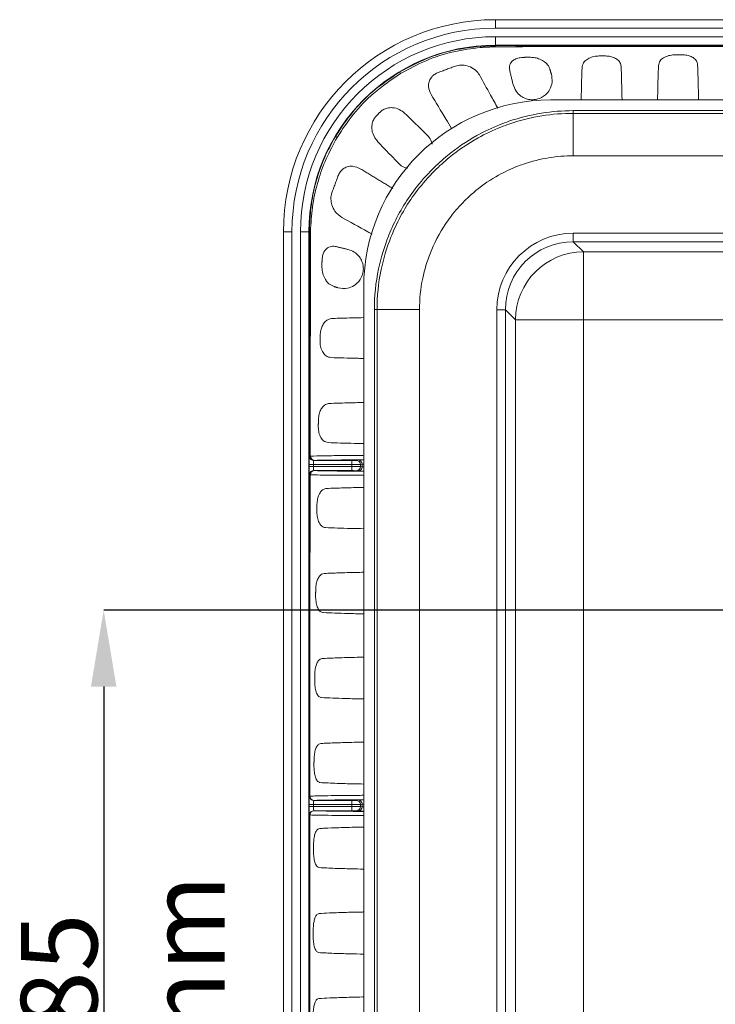
# Model space of a CAD drawing. Units: millimetres. Extents: x 56 to 860, y -685 to 254.
# Drawn here: x 56 to 138, y -69 to 47 of the extents above; entities that cross this region are included whole.
import ezdxf

# ---------------------------------------------------------------- set-up
doc = ezdxf.new("R2010")
doc.units = ezdxf.units.MM
doc.header["$PDSIZE"] = -1
doc.layers.add('Cotas', color=1, linetype='Continuous')
doc.styles.add('SLDTEXTSTYLE0', font='TXT', dxfattribs={"width": 0.605})
doc.dimstyles.new('SLDDIMSTYLE1', dxfattribs={"dimtxt": 3, "dimasz": 2.25, "dimexe": 0, "dimexo": 0.0625, "dimgap": 0.75, "dimtad": 1, "dimtoh": 1, "dimdec": 3, "dimlfac": 4, "dimrnd": 1e-09, "dimzin": 12, "dimdsep": 46, "dimtxsty": 'SLDTEXTSTYLE0', "dimsah": 1, "dimcen": 0.09, "dimadec": 0, "dimazin": 0, "dimtfac": 1, "dimtdec": 3, "dimtofl": 0, "dimtmove": 0, "dimatfit": 3, "dimfxl": 0, "dimtolj": 1, "dimtzin": 12, "dimarcsym": 0})

# ---------------------------------------------------------------- blocks, each defined once
blk = doc.blocks.new('*D15')
at = {"layer": 'Cotas', "color": 0, "lineweight": -2}
for p, q in [((184.2, -22.46), (65.66, -22.46)), ((65.66, -31.46), (65.66, -98.46)), ((184.2, -107.46), (65.66, -107.46))]:
    blk.add_line(p, q, dxfattribs=at)
at = {"layer": 'Cotas', "color": 0}
for points in [[(64.16, -31.46), (67.16, -31.46), (65.66, -22.46)], [(64.16, -98.46), (67.16, -98.46), (65.66, -107.46)]]:
    blk.add_solid(points, dxfattribs=at)
at = {"layer": 'Defpoints', "color": 0}
for p in [(184.26, -22.46), (65.66, -107.46), (184.26, -107.46)]:
    blk.add_point(p, dxfattribs=at)
at = {"layer": 'Cotas', "color": 0, "insert": (55.91, -64.96), "char_height": 9, "attachment_point": 2, "rotation": 90, "style": 'SLDTEXTSTYLE0'}
blk.add_mtext('\\A1;85 mm', dxfattribs=at)

msp = doc.modelspace()

# ---------------------------------------------------------------- linework, layer by layer
at = {"color": 7, "linetype": 'Continuous', "lineweight": 15}
for p, q in [((111.7647, 45.9849), (111.7647, 46.9849)), ((256.7647, 45.9849), (111.7647, 45.9849)), ((111.7647, 44.9835), (256.7647, 44.9835)), ((111.7647, 43.9849), (111.7647, 44.9835)), ((256.7647, 43.9849), (111.7647, 43.9849)), ((111.7647, 43.9328), (111.7647, 43.9849)), ((118.2647, 37.5387), (250.2647, 37.5387)), ((120.9194, 35.9685), (120.9194, 36.2842)), ((120.9194, 36.2842), (247.61, 36.2842)), ((120.9194, 30.9692), (120.9194, 35.9685)), ((120.9194, 35.9685), (247.61, 35.9685)), ((120.9194, 30.9692), (247.61, 30.9692)), ((87.8185, 22.0387), (86.8185, 22.0387)), ((87.8185, 22.0387), (87.8185, -162.9613)), ((88.8199, -162.9613), (88.8199, 22.0387)), ((89.8185, 22.0387), (88.8199, 22.0387)), ((89.8185, 22.0387), (89.8185, -162.9613)), ((89.8674, 22.0387), (89.8185, 22.0387)), ((120.9366, 20.8656), (120.9366, 21.8654)), ((120.9366, 21.8654), (247.5928, 21.8654)), ((120.9366, 20.8656), (122.1263, 19.6759)), ((247.5928, 20.8656), (120.9366, 20.8656)), ((122.1263, 19.6759), (122.1263, 11.6771)), ((122.1263, 19.6759), (246.4031, 19.6759)), ((96.2647, -156.4613), (96.2647, 15.5387)), ((97.8349, 12.8839), (97.5192, 12.8839)), ((97.5192, -153.8066), (97.5192, 12.8839)), ((102.8342, 12.8839), (97.8349, 12.8839)), ((97.8349, -153.8066), (97.8349, 12.8839)), ((102.8342, -153.8066), (102.8342, 12.8839)), ((112.9378, 12.8668), (111.938, 12.8668)), ((111.938, -153.7894), (111.938, 12.8668)), ((114.1275, 11.6771), (112.9378, 12.8668)), ((112.9378, 12.8668), (112.9378, -153.7894)), ((114.1275, -96.082), (114.1275, 11.6771)), ((122.1263, 11.6771), (114.1275, 11.6771)), ((155.4922, 11.6771), (122.1263, 11.6771)), ((122.1263, 11.6771), (122.1263, -95.773)), ((89.8488, -5.5657), (89.8488, -5.357)), ((89.8488, -5.357), (90.3481, -5.357)), ((89.8488, -5.5657), (90.3481, -5.5657)), ((90.3481, -5.357), (90.3481, -5.5657)), ((94.8689, -5.357), (90.3481, -5.357)), ((90.3481, -5.5657), (94.8689, -5.5657)), ((90.4756, -4.857), (94.8689, -4.857)), ((94.8689, -4.857), (94.8689, -5.357)), ((94.8689, -5.5657), (94.8689, -5.357)), ((94.8689, -6.0656), (94.8689, -5.5657)), ((95.3686, -4.8528), (95.5805, -4.7998)), ((96.0802, -5.2998), (95.8682, -5.3528)), ((95.8682, -5.3528), (95.8682, -5.5699)), ((95.8682, -5.5699), (96.0802, -5.6228)), ((96.0802, -5.6228), (96.0802, -5.2998)), ((94.8689, -6.0656), (90.4651, -6.0656)), ((95.5805, -6.1228), (95.3686, -6.0699)), ((89.9008, -44.357), (89.903, -44.3566)), ((90.4023, -44.8566), (90.4001, -44.857)), ((90.4001, -44.857), (94.8689, -44.857)), ((94.8689, -44.857), (94.8689, -45.357)), ((95.3686, -44.8528), (95.5805, -44.7998)), ((89.8488, -45.5657), (89.8488, -45.357)), ((89.8488, -45.357), (90.3481, -45.357)), ((89.8488, -45.5657), (90.3481, -45.5657)), ((90.3481, -45.357), (90.3481, -45.5657)), ((94.8689, -45.357), (90.3481, -45.357)), ((90.3481, -45.5657), (94.8689, -45.5657)), ((90.4001, -46.0656), (90.4029, -46.0661)), ((94.8689, -46.0656), (90.4001, -46.0656)), ((94.8689, -45.5657), (94.8689, -45.357)), ((94.8689, -46.0656), (94.8689, -45.5657)), ((95.5805, -46.1228), (95.3686, -46.0699)), ((96.0802, -45.2998), (95.8682, -45.3528)), ((95.8682, -45.3528), (95.8682, -45.5699)), ((95.8682, -45.5699), (96.0802, -45.6228)), ((96.0802, -45.6228), (96.0802, -45.2998)), ((89.9036, -46.5661), (89.9008, -46.5656))]:
    msp.add_line(p, q, dxfattribs=at)
for centre, radius, start, end in [((111.7647, 22.0387), 24.9448, 90, 180), ((111.7647, 22.0387), 23.9462, 90, 180), ((111.7647, 22.0387), 22.9448, 90, 180), ((111.7647, 22.0387), 21.9462, 90, 180), ((110.7201, 43.7769), 0.7076, 172.743429, 184.529974), ((112.1162, 43.7987), 0.3762, 159.120103, 179.459794), ((102.2816, 41.661), 1.9496, 204.913437, 211.112675), ((118.2647, 15.5387), 22, 90, 180), ((89.6056, 27.2206), 6.8808, 59.168019, 61.09301), ((90.0145, 21.5764), 0.4851, 90.189315, 107.647727), ((90.0121, 21.9006), 0.5389, 89.094665, 105.298988), ((90.0061, 19.3357), 1.7229, 90.007669, 94.572556), ((122.1291, 11.6742), 8.0016, 90.020462, 179.979592), ((90.3819, -4.384), 0.4973, 182.504366, 270.281671), ((90.4673, -4.3508), 0.5143, 181.774398, 264.550532), ((90.4964, -4.3725), 0.4849, 177.896402, 267.531343), ((95.3682, -5.3528), 0.5, 0.003118, 89.963575), ((95.3682, -5.5698), 0.5, 270.03607, 359.996384), ((95.5802, -5.2998), 0.5, 0.00483, 89.962716), ((95.5802, -5.6228), 0.5, 270.038125, 359.995183), ((90.3843, -6.5434), 0.4983, 89.847263, 177.814173), ((90.4604, -6.5699), 0.5105, 94.812095, 178.338285), ((90.4843, -6.5509), 0.4856, 92.271808, 181.489733), ((90.4007, -44.3571), 0.4999, 179.992428, 269.931319), ((90.4029, -44.3567), 0.4999, 179.992731, 269.931016), ((90.4178, -44.36), 0.496, 179.496002, 269.292698), ((95.3682, -45.3528), 0.5, 0.00358, 89.963752), ((95.5802, -45.2998), 0.5, 0.005005, 89.962114), ((90.4007, -46.5656), 0.4999, 90.068984, 180.007269), ((90.4035, -46.566), 0.4999, 90.068895, 180.007357), ((90.4175, -46.563), 0.4963, 90.668818, 180.393083), ((95.3682, -45.5698), 0.5, 270.036369, 359.996298), ((95.5802, -45.6228), 0.5, 270.037583, 359.995085)]:
    msp.add_arc(centre, radius, start, end, dxfattribs=at)
for centre, major_axis, ratio, start_param, end_param in [((120.9393, 12.864), (6.3659, -6.3659), 0.99969546, 2.35634678, 3.92683852), ((120.9393, 12.864), (5.659, -5.659), 0.99961937, 2.35634678, 3.92683852), ((89.9012, -5.357), (0, 1), 0.05240778, 0.3136478, 1.57079633), ((89.9012, -5.5657), (0, 1), 0.05240778, 1.57079633, 2.8531321), ((90.4005, -5.357), (0, 0.5), 0.10481556, 0.3136478, 1.57079633), ((90.4005, -5.5657), (0, 0.5), 0.10481556, 1.57079633, 2.8531321), ((94.8689, -4.8526), (0.5, 0), 0.00872687, 4.71238898, 6.24827872), ((94.8689, -5.3526), (1, 0), 0.00436343, 4.71238898, 6.24827872), ((94.8689, -5.57), (1, 0), 0.00436343, 0.03490659, 1.57079633), ((97.0796, -4.8003), (1.5, 0), 0.00872687, 2.14511668, 3.10668607), ((97.0796, -5.3003), (1, 0), 0.0130903, 2.52334688, 3.10668607), ((97.0796, -5.6224), (1, 0), 0.0130903, 3.17649924, 3.75983843), ((94.8689, -6.07), (0.5, 0), 0.00872687, 0.03490659, 1.57079633), ((97.0796, -6.1224), (1.5, 0), 0.00872687, 3.17649924, 4.13806862), ((89.9012, -45.357), (0, 1), 0.05240778, 0.00872665, 1.57079633), ((90.4005, -45.357), (0, 0.5), 0.10481556, 0.00872665, 1.57079633), ((94.8689, -44.8526), (0.5, 0), 0.00872687, 4.71238898, 6.24827872), ((97.0796, -44.8003), (1.5, 0), 0.00872687, 2.14511668, 3.10668607), ((89.9012, -45.5657), (0, 1), 0.05240778, 1.57079633, 3.13286601), ((90.4005, -45.5657), (0, 0.5), 0.10481556, 1.57079633, 3.13286601), ((94.8689, -45.3526), (1, 0), 0.00436343, 4.71238898, 6.24827872), ((94.8689, -45.57), (1, 0), 0.00436343, 0.03490659, 1.57079633), ((94.8689, -46.07), (0.5, 0), 0.00872687, 0.03490659, 1.57079633), ((97.0796, -46.1224), (1.5, 0), 0.00872687, 3.17649924, 4.13806862), ((97.0796, -45.3003), (1, 0), 0.0130903, 2.52334688, 3.10668607), ((97.0796, -45.6224), (1, 0), 0.0130903, 3.17649924, 3.75983843)]:
    msp.add_ellipse(centre, major_axis=major_axis, ratio=ratio, start_param=start_param, end_param=end_param, dxfattribs=at)
for points in [[(256.7647, 46.9849), (111.7647, 46.9849)], [(110.0147, 43.7211), (111.74, 43.8023)], [(111.7647, 43.9328), (110.0182, 43.8663)], [(132.963, 42.8567), (133.5664, 42.8652)], [(115.1056, 42.5554), (115.7272, 42.5669)], [(123.963, 42.7167), (124.5664, 42.7269)], [(104.9506, 40.7392), (107.0769, 41.531)], [(113.4469, 41.0211), (113.844, 39.3576)], [(118.3542, 40.5662), (118.1614, 41.2069)], [(97.7313, 35.6454), (98.1499, 36.0801)], [(103.6692, 33.4909), (101.0835, 35.974)], [(97.9297, 32.6195), (100.3154, 30.1371)], [(99.6986, 27.1228), (95.9161, 29.4148)], [(93.2873, 28.7118), (92.5063, 26.6038)], [(86.8185, 22.0387), (86.8185, -162.9613)], [(89.8674, 22.0387), (89.8687, 21.0531)], [(90.0059, 21.0586), (90.0129, 22.0615)], [(89.8687, 21.0531), (89.885, -4.4058)], [(89.9533, -4.3667), (90.0059, 21.0586)], [(94.443, 19.9493), (93.043, 20.2867)], [(91.359, 18.6681), (91.3433, 18.0476)], [(92.7711, 15.5952), (93.2388, 15.4551)], [(91.1444, 9.8404), (91.1306, 9.237)], [(90.9206, -0.763), (90.9322, -0.1596)], [(89.885, -4.4058), (89.9533, -4.3667)], [(89.9533, -4.3667), (90.0118, -4.3547)], [(90.4756, -4.857), (90.4185, -4.8628)], [(89.8863, -6.5244), (89.903, -44.3566)], [(89.9501, -6.5551), (89.8863, -6.5244)], [(89.9218, -44.3556), (89.9501, -6.5551)], [(89.9989, -6.5635), (89.9501, -6.5551)], [(90.4175, -6.0612), (90.4651, -6.0656)], [(90.7463, -10.763), (90.7559, -10.1596)], [(90.6051, -20.763), (90.6127, -20.1596)], [(90.4941, -30.763), (90.5, -30.1596)], [(90.4109, -40.763), (90.4152, -40.1596)], [(89.903, -44.3566), (89.9218, -44.3556)], [(90.4117, -44.856), (90.4023, -44.8566)], [(90.4029, -46.0661), (90.4117, -46.0667)], [(89.9036, -46.5661), (89.9066, -70.4613)], [(89.9213, -46.5664), (89.9036, -46.5661)], [(89.9189, -70.4613), (89.9213, -46.5664)], [(90.3533, -50.763), (90.3561, -50.1596)], [(90.3195, -60.763), (90.3209, -60.1596)]]:
    msp.add_open_spline(points, degree=1, dxfattribs=at)
for points, knots in [([(110.0182, 43.8663), (108.9541, 43.7353), (106.7713, 43.4667), (103.5466, 42.4615), (101.5327, 41.3847), (100.5134, 40.8397)], [0, 0, 0, 0, 0.31961246, 0.65562033, 1, 1, 1, 1]), ([(100.6124, 40.6536), (101.5944, 41.1865), (103.5824, 42.2654), (106.77, 43.2918), (108.9595, 43.5815), (110.0147, 43.7211)], [0, 0, 0, 0, 0.33588278, 0.67995232, 1, 1, 1, 1]), ([(111.74, 43.8023), (113.887, 43.8087), (118.1816, 43.8214), (126.7726, 43.8309), (136.1009, 43.8455), (143.2814, 43.8518), (146.1665, 43.8543)], [0, 0, 0, 0, 0.18711437, 0.37429187, 0.74858884, 1, 1, 1, 1]), ([(146.197, 43.9162), (143.3025, 43.9171), (136.1164, 43.9192), (126.7846, 43.9273), (118.2001, 43.9231), (113.9095, 43.9296), (111.7647, 43.9328)], [0, 0, 0, 0, 0.25217325, 0.62607369, 0.81308136, 1, 1, 1, 1]), ([(130.9637, 41.5882), (131.0038, 41.7822), (131.0745, 42.124), (131.5341, 42.5236), (132.1255, 42.7686), (132.6485, 42.8486), (132.9178, 42.8556), (132.963, 42.8567)], [0, 0, 0, 0, 0.300974396, 0.53013546, 0.760541944, 0.959839027, 1, 1, 1, 1]), ([(133.5664, 42.8652), (133.7692, 42.858), (134.1745, 42.8437), (134.7204, 42.6966), (135.1631, 42.4638), (135.4879, 42.1309), (135.5385, 41.8528), (135.5657, 41.7038)], [0, 0, 0, 0, 0.18111374, 0.36195454, 0.54995083, 0.75877625, 1, 1, 1, 1]), ([(113.4469, 41.0211), (113.4238, 41.2393), (113.3855, 41.6021), (113.6504, 42.0466), (114.0326, 42.3334), (114.5343, 42.5151), (114.9157, 42.542), (115.1056, 42.5554)], [0, 0, 0, 0, 0.29871255, 0.49652365, 0.6644957, 0.83303238, 1, 1, 1, 1]), ([(115.7272, 42.5669), (115.9552, 42.5568), (116.41, 42.5367), (117.0434, 42.3426), (117.6096, 42.0282), (117.9939, 41.6309), (118.1141, 41.3265), (118.1614, 41.2069)], [0, 0, 0, 0, 0.185702305, 0.370387389, 0.583157042, 0.836131353, 1, 1, 1, 1]), ([(121.9637, 41.3288), (122.0015, 41.5334), (122.069, 41.899), (122.4972, 42.3184), (123.0411, 42.5865), (123.5602, 42.6999), (123.8746, 42.713), (123.963, 42.7167)], [0, 0, 0, 0, 0.295495735, 0.528291874, 0.725076757, 0.922744442, 1, 1, 1, 1]), ([(124.5664, 42.7269), (124.7658, 42.7197), (125.1641, 42.7053), (125.7015, 42.5508), (126.1419, 42.3064), (126.4818, 41.9451), (126.5357, 41.6378), (126.5657, 41.467)], [0, 0, 0, 0, 0.17571123, 0.35111452, 0.53439674, 0.74114607, 1, 1, 1, 1]), ([(135.6844, 37.5387), (135.6799, 37.7701), (135.6527, 39.1712), (135.6103, 40.5019), (135.5724, 41.5224), (135.5657, 41.7038)], [0, 0, 0, 0, 0.13989176, 0.84703253, 1, 1, 1, 1]), ([(100.5134, 40.8397), (99.4048, 40.0934), (97.3617, 38.7181), (94.8245, 36.1083), (93.5678, 34.2066), (92.9317, 33.244)], [0, 0, 0, 0, 0.3694459, 0.68084736, 1, 1, 1, 1]), ([(93.1321, 33.1289), (93.7447, 34.0576), (94.9848, 35.9376), (97.4826, 38.5275), (99.5192, 39.911), (100.6124, 40.6536)], [0, 0, 0, 0, 0.31140895, 0.63037542, 1, 1, 1, 1]), ([(104.1968, 38.1906), (104.0613, 38.4865), (103.8476, 38.9535), (103.9222, 39.6497), (104.1517, 40.1261), (104.4997, 40.503), (104.7992, 40.6598), (104.9506, 40.7392)], [0, 0, 0, 0, 0.35694574, 0.56332222, 0.72733681, 0.8621528, 1, 1, 1, 1]), ([(107.0769, 41.531), (107.2771, 41.5759), (107.6761, 41.6654), (108.3543, 41.6039), (109.0936, 41.3417), (109.6133, 40.9155), (109.826, 40.5765), (109.8849, 40.4826)], [0, 0, 0, 0, 0.15876824, 0.31634169, 0.56030363, 0.87813753, 1, 1, 1, 1]), ([(113.844, 39.3576), (113.9387, 39.0871), (114.1123, 38.5909), (114.6827, 38.0116), (115.3243, 37.6746), (115.9873, 37.5443), (116.6261, 37.5981), (117.2047, 37.8113), (117.7524, 38.1891), (118.2407, 38.8117), (118.5165, 39.6717), (118.4099, 40.2592), (118.3542, 40.5662)], [0, 0, 0, 0, 0.12869685, 0.23597835, 0.3208656, 0.39219759, 0.46376461, 0.53007993, 0.59988807, 0.70353992, 0.84508414, 1, 1, 1, 1]), ([(121.9637, 41.3288), (121.9318, 40.3482), (121.8947, 39.2032), (121.8665, 37.7476), (121.8624, 37.5387)], [0, 0, 0, 0, 0.85649551, 1, 1, 1, 1]), ([(126.6728, 37.5387), (126.6679, 37.7955), (126.6385, 39.3253), (126.5987, 40.4942), (126.5657, 41.467)], [0, 0, 0, 0, 0.167856936, 1, 1, 1, 1]), ([(130.9637, 41.5882), (130.9306, 40.6294), (130.889, 39.4264), (130.8575, 37.8573), (130.8511, 37.5387)], [0, 0, 0, 0, 0.79695413, 1, 1, 1, 1]), ([(112.0396, 36.5835), (111.7573, 37.0988), (110.9926, 38.4946), (110.3134, 39.7136), (109.8849, 40.4826)], [0, 0, 0, 0, 0.36914957, 1, 1, 1, 1]), ([(104.1968, 38.1906), (104.7663, 37.2424), (105.5252, 35.9789), (106.3982, 34.5491), (106.6159, 34.1924)], [0, 0, 0, 0, 0.75054616, 1, 1, 1, 1]), ([(97.5192, 12.8839), (97.5192, 14.4651), (97.7891, 17.2769), (98.6699, 20.2406), (99.3089, 21.8616), (100.1334, 23.8166), (101.7384, 26.5221), (103.6448, 28.6938), (104.938, 29.9881), (106.5803, 31.479), (109.1855, 33.2357), (111.3768, 34.2701), (112.6568, 34.7788), (114.2908, 35.3835), (117.1919, 36.0877), (119.6802, 36.2842), (120.9194, 36.2842)], [0, 0, 0, 0, 0.14, 0.25, 0.25, 0.28, 0.42, 0.5, 0.5, 0.56, 0.67, 0.75, 0.75, 0.78, 0.89, 1, 1, 1, 1]), ([(97.8349, 12.8839), (97.8349, 14.4435), (98.1012, 17.2179), (98.97, 20.1413), (99.6004, 21.7403), (100.4138, 23.669), (101.9974, 26.3383), (103.8779, 28.4805), (105.1535, 29.7572), (106.7736, 31.2279), (109.344, 32.9613), (111.5056, 33.9816), (112.7682, 34.4834), (114.3801, 35.0798), (117.2422, 35.7747), (119.6971, 35.9685), (120.9194, 35.9685)], [0, 0, 0, 0, 0.14, 0.25, 0.25, 0.28, 0.42, 0.5, 0.5, 0.56, 0.67, 0.75, 0.75, 0.78, 0.89, 1, 1, 1, 1]), ([(98.1499, 36.0801), (98.2824, 36.1932), (98.5467, 36.4187), (99.0769, 36.6173), (99.7458, 36.6688), (100.4742, 36.4657), (100.8836, 36.1353), (101.0835, 35.974)], [0, 0, 0, 0, 0.13419664, 0.26770841, 0.45925182, 0.73600143, 1, 1, 1, 1]), ([(97.9297, 32.6195), (97.6921, 32.9319), (97.3165, 33.4256), (97.1826, 34.2728), (97.2732, 34.8879), (97.4776, 35.3432), (97.6602, 35.5606), (97.7313, 35.6454)], [0, 0, 0, 0, 0.38791421, 0.61298948, 0.78402249, 0.91580168, 1, 1, 1, 1]), ([(92.9317, 33.244), (92.4765, 32.4091), (91.5832, 30.7701), (90.6564, 28.0985), (90.0246, 25.3184), (89.9218, 23.392), (89.8699, 22.4203)], [0, 0, 0, 0, 0.25044038, 0.49157002, 0.74354624, 1, 1, 1, 1]), ([(90.0206, 22.4393), (90.0836, 23.3851), (90.2109, 25.2926), (90.8587, 28.0393), (91.7964, 30.6895), (92.6815, 32.3059), (93.1321, 33.1289)], [0, 0, 0, 0, 0.25249866, 0.50923333, 0.75010444, 1, 1, 1, 1]), ([(104.3183, 32.3269), (104.3147, 32.3595), (104.2808, 32.6655), (104.0467, 33.0705), (103.7735, 33.3748), (103.6692, 33.4909)], [0, 0, 0, 0, 0.06860481, 0.64453406, 1, 1, 1, 1]), ([(100.3154, 30.1371), (100.559, 29.9092), (100.8845, 29.6047), (101.3422, 29.5448), (101.4574, 29.5297)], [0, 0, 0, 0, 0.74819915, 1, 1, 1, 1]), ([(102.8342, 12.8839), (102.8342, 14.1017), (103.0441, 16.2828), (103.7224, 18.5685), (104.2162, 19.8204), (104.8538, 21.3307), (106.099, 23.4281), (107.5681, 25.1036), (108.5659, 26.1021), (109.834, 27.2522), (111.8549, 28.6152), (113.545, 29.4133), (114.5328, 29.8057), (115.794, 30.272), (118.0388, 30.8176), (119.9647, 30.9692), (120.9194, 30.9692)], [0, 0, 0, 0, 0.14, 0.25, 0.25, 0.28, 0.42, 0.5, 0.5, 0.56, 0.67, 0.75, 0.75, 0.78, 0.89, 1, 1, 1, 1]), ([(93.2873, 28.7118), (93.3609, 28.8553), (93.508, 29.1422), (93.8726, 29.4836), (94.3689, 29.7252), (95.1063, 29.7928), (95.6074, 29.5589), (95.9161, 29.4148)], [0, 0, 0, 0, 0.12810403, 0.25608458, 0.41579034, 0.64000972, 1, 1, 1, 1]), ([(93.6932, 23.723), (93.4014, 23.9356), (92.9029, 24.2988), (92.5062, 25.1065), (92.3822, 25.8041), (92.4188, 26.2984), (92.4883, 26.5409), (92.5063, 26.6038)], [0, 0, 0, 0, 0.36493313, 0.62325735, 0.80875324, 0.95041934, 1, 1, 1, 1]), ([(93.6932, 23.723), (94.6732, 23.1792), (95.7993, 22.5542), (97.0849, 21.8529), (97.2518, 21.7619)], [0, 0, 0, 0, 0.87023227, 1, 1, 1, 1]), ([(89.8699, 22.4203), (89.869, 22.3566), (89.8674, 22.2294), (89.8674, 22.1022), (89.8674, 22.0387)], [0, 0, 0, 0, 0.50055538, 1, 1, 1, 1]), ([(90.0129, 22.0615), (90.0137, 22.1242), (90.0153, 22.2502), (90.0188, 22.3761), (90.0206, 22.4393)], [0, 0, 0, 0, 0.498125455, 1, 1, 1, 1]), ([(91.359, 18.6681), (91.3729, 18.8464), (91.4009, 19.2035), (91.572, 19.6726), (91.8293, 20.029), (92.2207, 20.2912), (92.6454, 20.3602), (92.9435, 20.3051), (93.043, 20.2867)], [0, 0, 0, 0, 0.15366135, 0.30761818, 0.45737649, 0.61731903, 0.87224062, 1, 1, 1, 1]), ([(93.2388, 15.4551), (93.6095, 15.3954), (94.2325, 15.2951), (95.0966, 15.64), (95.6672, 16.1237), (96.0403, 16.7044), (96.2261, 17.336), (96.2299, 17.9739), (96.0747, 18.5742), (95.7246, 19.1871), (95.1611, 19.7052), (94.6788, 19.8692), (94.443, 19.9493)], [0, 0, 0, 0, 0.18458567, 0.31028487, 0.40404081, 0.4793303, 0.55494583, 0.62339854, 0.69325645, 0.77227707, 0.88869691, 1, 1, 1, 1]), ([(92.7711, 15.5952), (92.565, 15.6862), (92.1211, 15.8822), (91.6615, 16.5142), (91.3806, 17.2842), (91.3556, 17.7964), (91.3433, 18.0476)], [0, 0, 0, 0, 0.27287557, 0.58765991, 0.79780877, 1, 1, 1, 1]), ([(91.1444, 9.8404), (91.1602, 10.0393), (91.1916, 10.4368), (91.3777, 10.9686), (91.66, 11.4079), (92.0739, 11.7533), (92.4192, 11.8086), (92.6131, 11.8397)], [0, 0, 0, 0, 0.17133859, 0.34228631, 0.52308433, 0.73219593, 1, 1, 1, 1]), ([(96.2647, 11.9332), (95.7979, 11.9236), (94.4544, 11.8959), (93.3402, 11.8619), (92.6131, 11.8397)], [0, 0, 0, 0, 0.34746085, 1, 1, 1, 1]), ([(92.4284, 7.2377), (92.2256, 7.2758), (91.8683, 7.3429), (91.455, 7.7889), (91.2055, 8.3705), (91.1286, 8.9013), (91.1302, 9.1797), (91.1306, 9.237)], [0, 0, 0, 0, 0.29846033, 0.52571114, 0.75434657, 0.94948006, 1, 1, 1, 1]), ([(92.4284, 7.2377), (93.4162, 7.2058), (94.5743, 7.1684), (96.048, 7.1402), (96.2647, 7.136)], [0, 0, 0, 0, 0.852912453, 1, 1, 1, 1]), ([(90.9322, -0.1596), (90.9463, 0.044), (90.9745, 0.4509), (91.1451, 0.9954), (91.405, 1.4376), (91.7698, 1.7618), (92.0675, 1.8125), (92.2267, 1.8397)], [0, 0, 0, 0, 0.179486263, 0.358653847, 0.546152103, 0.757330627, 1, 1, 1, 1]), ([(96.2647, 1.9487), (95.6036, 1.9348), (94.0846, 1.903), (92.8973, 1.8625), (92.2267, 1.8397)], [0, 0, 0, 0, 0.43518755, 1, 1, 1, 1]), ([(92.0677, -2.7623), (91.8798, -2.721), (91.5543, -2.6495), (91.1937, -2.1876), (90.9828, -1.6094), (90.9189, -1.0913), (90.9203, -0.8172), (90.9206, -0.763)], [0, 0, 0, 0, 0.30526822, 0.52876926, 0.75332189, 0.95118644, 1, 1, 1, 1]), ([(92.0677, -2.7623), (93.0243, -2.796), (94.2606, -2.8396), (95.8951, -2.8723), (96.2647, -2.8797)], [0, 0, 0, 0, 0.77385258, 1, 1, 1, 1]), ([(90.0118, -4.3547), (90.4884, -4.3427), (91.4417, -4.3187), (93.5323, -4.2886), (95.1685, -4.2698), (96.1863, -4.2628), (96.2647, -4.2623)], [0, 0, 0, 0, 0.32218033, 0.64447552, 0.97261605, 1, 1, 1, 1]), ([(90.4185, -4.8628), (90.4173, -4.863), (90.4059, -4.8653), (90.3909, -4.8704), (90.3862, -4.8783), (90.3844, -4.8814)], [0, 0, 0, 0, 0.06412374, 0.63526428, 1, 1, 1, 1]), ([(96.2647, -4.7877), (95.4651, -4.7941), (93.8515, -4.8072), (91.88, -4.8306), (90.9436, -4.8482), (90.4756, -4.857)], [0, 0, 0, 0, 0.32944231, 0.66478219, 1, 1, 1, 1]), ([(96.2647, -6.6157), (96.1848, -6.6152), (95.1754, -6.6096), (93.9564, -6.601), (92.3405, -6.5885), (91.0686, -6.577), (90.3554, -6.568), (89.9989, -6.5635)], [0, 0, 0, 0, 0.0275528, 0.34819358, 0.49914009, 0.749589, 1, 1, 1, 1]), ([(90.3856, -6.045), (90.3889, -6.0492), (90.3945, -6.0564), (90.4107, -6.0598), (90.4175, -6.0612)], [0, 0, 0, 0, 0.57686675, 1, 1, 1, 1]), ([(90.4651, -6.0656), (90.932, -6.0747), (91.866, -6.0928), (93.8505, -6.1166), (95.4736, -6.1298), (96.2647, -6.1362)], [0, 0, 0, 0, 0.33878639, 0.67769766, 1, 1, 1, 1]), ([(96.2647, -8.0327), (95.4611, -8.0513), (93.8127, -8.0893), (92.5455, -8.1362), (91.896, -8.1603)], [0, 0, 0, 0, 0.48747354, 1, 1, 1, 1]), ([(90.7559, -10.1596), (90.7683, -9.952), (90.7932, -9.5369), (90.948, -8.9817), (91.1853, -8.5372), (91.507, -8.231), (91.7646, -8.1842), (91.896, -8.1603)], [0, 0, 0, 0, 0.186602574, 0.372952515, 0.566131088, 0.778718851, 1, 1, 1, 1]), ([(91.7621, -12.7623), (91.6184, -12.7308), (91.3303, -12.6675), (91.0024, -12.2322), (90.804, -11.6236), (90.7454, -11.1009), (90.7462, -10.8217), (90.7463, -10.763)], [0, 0, 0, 0, 0.25749924, 0.51612747, 0.74463276, 0.94633106, 1, 1, 1, 1]), ([(91.7621, -12.7623), (92.6835, -12.7976), (93.9766, -12.8472), (95.7538, -12.8845), (96.2647, -12.8952)], [0, 0, 0, 0, 0.71255183, 1, 1, 1, 1]), ([(90.6127, -20.1596), (90.6236, -19.9486), (90.6454, -19.5268), (90.7848, -18.9627), (91.0003, -18.5168), (91.285, -18.2251), (91.5097, -18.1816), (91.6194, -18.1603)], [0, 0, 0, 0, 0.19254326, 0.38488951, 0.58269788, 0.79619633, 1, 1, 1, 1]), ([(96.2647, -18.0208), (95.97, -18.0263), (94.8627, -18.0468), (93.2737, -18.094), (92.175, -18.138), (91.6194, -18.1603)], [0, 0, 0, 0, 0.15202517, 0.57112752, 1, 1, 1, 1]), ([(91.5097, -22.7623), (91.3833, -22.7318), (91.1299, -22.6705), (90.8426, -22.253), (90.6645, -21.6647), (90.6058, -21.1342), (90.6052, -20.8377), (90.6051, -20.763)], [0, 0, 0, 0, 0.24906581, 0.49901539, 0.72555644, 0.9308827, 1, 1, 1, 1]), ([(91.5097, -22.7623), (92.3943, -22.799), (93.7253, -22.8541), (95.627, -22.8958), (96.2647, -22.9097)], [0, 0, 0, 0, 0.664685669, 1, 1, 1, 1]), ([(90.5, -30.1596), (90.5095, -29.946), (90.5285, -29.5188), (90.6538, -28.9479), (90.8493, -28.5009), (91.1031, -28.2206), (91.3015, -28.1796), (91.3948, -28.1603)], [0, 0, 0, 0, 0.19727061, 0.39438995, 0.59581837, 0.80988785, 1, 1, 1, 1]), ([(96.2647, -28.0054), (96.2364, -28.0059), (95.252, -28.023), (93.6786, -28.0694), (92.164, -28.1227), (91.5081, -28.1548), (91.3948, -28.1603)], [0, 0, 0, 0, 0.01323364, 0.46003346, 0.90667463, 1, 1, 1, 1]), ([(91.3083, -32.7623), (91.1953, -32.7324), (90.969, -32.6726), (90.7137, -32.2677), (90.5531, -31.6939), (90.4961, -31.1582), (90.4946, -30.8494), (90.4941, -30.763)], [0, 0, 0, 0, 0.24293596, 0.48659016, 0.71148773, 0.91931518, 1, 1, 1, 1]), ([(91.3083, -32.7623), (92.1579, -32.8001), (93.5114, -32.8603), (95.5178, -32.9058), (96.2647, -32.9228)], [0, 0, 0, 0, 0.62772466, 1, 1, 1, 1]), ([(90.4152, -40.1596), (90.4234, -39.944), (90.4399, -39.5129), (90.553, -38.9369), (90.7313, -38.4891), (90.9605, -38.2173), (91.1387, -38.1782), (91.2201, -38.1603)], [0, 0, 0, 0, 0.20082686, 0.40153551, 0.60566377, 0.82007216, 1, 1, 1, 1]), ([(96.2647, -37.9959), (96.0953, -37.999), (95.0487, -38.018), (93.4817, -38.0645), (92.0277, -38.118), (91.3857, -38.1516), (91.2201, -38.1603)], [0, 0, 0, 0, 0.07602404, 0.46964947, 0.86318622, 1, 1, 1, 1]), ([(91.1559, -42.7623), (91.0529, -42.7329), (90.8467, -42.674), (90.6154, -42.2775), (90.4686, -41.7137), (90.4139, -41.1748), (90.4116, -40.8575), (90.4109, -40.763)], [0, 0, 0, 0, 0.2386962, 0.47799961, 0.70166738, 0.9111787, 1, 1, 1, 1]), ([(91.1559, -42.7623), (91.773, -42.792), (92.8651, -42.8446), (94.7108, -42.8995), (95.8821, -42.9229), (96.2647, -42.9306)], [0, 0, 0, 0, 0.46657302, 0.82576565, 1, 1, 1, 1]), ([(89.9218, -44.3556), (90.167, -44.3462), (90.6574, -44.3273), (91.9764, -44.3014), (93.7212, -44.2789), (95.1814, -44.2641), (96.1264, -44.2585), (96.2647, -44.2576)], [0, 0, 0, 0, 0.23987494, 0.47975072, 0.71931392, 0.95891, 1, 1, 1, 1]), ([(96.2647, -44.7711), (96.2349, -44.7713), (95.4258, -44.7763), (94.1078, -44.7891), (92.4066, -44.8091), (91.1266, -44.8317), (90.65, -44.8479), (90.4117, -44.856)], [0, 0, 0, 0, 0.00946115, 0.257036, 0.50457492, 0.75228774, 1, 1, 1, 1]), ([(90.4117, -46.0667), (90.6161, -46.074), (91.0248, -46.0885), (92.1523, -46.1101), (93.7481, -46.1305), (95.1745, -46.1449), (96.1201, -46.1509), (96.2647, -46.1518)], [0, 0, 0, 0, 0.22145643, 0.44290777, 0.69836941, 0.9538662, 1, 1, 1, 1]), ([(96.2647, -46.6433), (96.0071, -46.6418), (94.9212, -46.6352), (93.3542, -46.6215), (92.0439, -46.6071), (90.9303, -46.5911), (90.306, -46.5791), (89.9928, -46.5687), (89.9213, -46.5664)], [0, 0, 0, 0, 0.07686503, 0.32408899, 0.57127914, 0.64033768, 0.91783539, 1, 1, 1, 1]), ([(90.3561, -50.1596), (90.3632, -49.9427), (90.3776, -49.5089), (90.481, -48.9294), (90.6458, -48.4811), (90.8566, -48.215), (91.0204, -48.1772), (91.0935, -48.1603)], [0, 0, 0, 0, 0.20329995, 0.40650342, 0.61249845, 0.82709528, 1, 1, 1, 1]), ([(96.2647, -47.9883), (95.977, -47.9937), (94.8682, -48.0146), (93.2935, -48.062), (91.9006, -48.1154), (91.2818, -48.1498), (91.0935, -48.1603)], [0, 0, 0, 0, 0.12569374, 0.48440991, 0.84307777, 1, 1, 1, 1]), ([(91.051, -52.7623), (90.9548, -52.7332), (90.7621, -52.6748), (90.547, -52.2836), (90.4099, -51.726), (90.3571, -51.1851), (90.3542, -50.8625), (90.3533, -50.763)], [0, 0, 0, 0, 0.23601783, 0.47256996, 0.69544382, 0.90603139, 1, 1, 1, 1]), ([(91.051, -52.7623), (91.6231, -52.7915), (92.6392, -52.8434), (94.5069, -52.9011), (95.7666, -52.9272), (96.2647, -52.9375)], [0, 0, 0, 0, 0.43800706, 0.77780395, 1, 1, 1, 1]), ([(90.3209, -60.1596), (90.3273, -59.9419), (90.34, -59.5065), (90.4366, -58.925), (90.592, -58.4764), (90.7909, -58.2136), (90.9456, -58.1766), (91.0136, -58.1603)], [0, 0, 0, 0, 0.20478885, 0.4094963, 0.61660983, 0.83127565, 1, 1, 1, 1]), ([(96.2647, -57.9815), (96.2124, -57.9824), (95.3467, -57.9974), (93.9527, -58.0365), (92.1948, -58.0951), (91.3945, -58.1393), (91.0136, -58.1603)], [0, 0, 0, 0, 0.02163243, 0.35809058, 0.69452485, 1, 1, 1, 1]), ([(90.9924, -62.7623), (90.8999, -62.7333), (90.7146, -62.6751), (90.5081, -62.2865), (90.376, -61.7319), (90.3242, -61.1901), (90.3206, -60.865), (90.3195, -60.763)], [0, 0, 0, 0, 0.23467245, 0.46984233, 0.69234699, 0.90352964, 1, 1, 1, 1]), ([(90.9924, -62.7623), (91.5399, -62.7913), (92.5139, -62.8428), (94.3928, -62.9021), (95.702, -62.9298), (96.2647, -62.9417)], [0, 0, 0, 0, 0.42251314, 0.75176114, 1, 1, 1, 1]), ([(90.3088, -70.1596), (90.3145, -69.9416), (90.326, -69.5057), (90.4191, -68.9234), (90.5699, -68.4747), (90.7632, -68.2131), (90.914, -68.1764), (90.98, -68.1603)], [0, 0, 0, 0, 0.20536711, 0.41065841, 0.61819759, 0.83282073, 1, 1, 1, 1]), ([(96.2647, -67.9791), (96.2146, -67.98), (95.3634, -67.9947), (93.9886, -68.033), (92.2001, -68.0922), (91.3855, -68.1377), (90.98, -68.1603)], [0, 0, 0, 0, 0.02048154, 0.34791922, 0.67534264, 1, 1, 1, 1])]:
    msp.add_open_spline(points, degree=3, knots=knots, dxfattribs=at)

# ---------------------------------------------------------------- dimensions: what is measured, and where the dimension line sits
at = {"layer": 'Cotas'}
dim = msp.add_linear_dim(base=(65.656, -107.4613), p1=(184.2647, -22.4613), p2=(184.2647, -107.4613), angle=90, dimstyle='SLDDIMSTYLE1', override={"dimtxt": 9, "dimasz": 9, "dimlfac": 1, "dimpost": ' mm'}, dxfattribs=at)
dim.commit()
dim.dimension.update_dxf_attribs({"geometry": '*D15', "text_midpoint": (65.656, -64.9613), "dimtype": 160})

doc.saveas('drawing.dxf')
